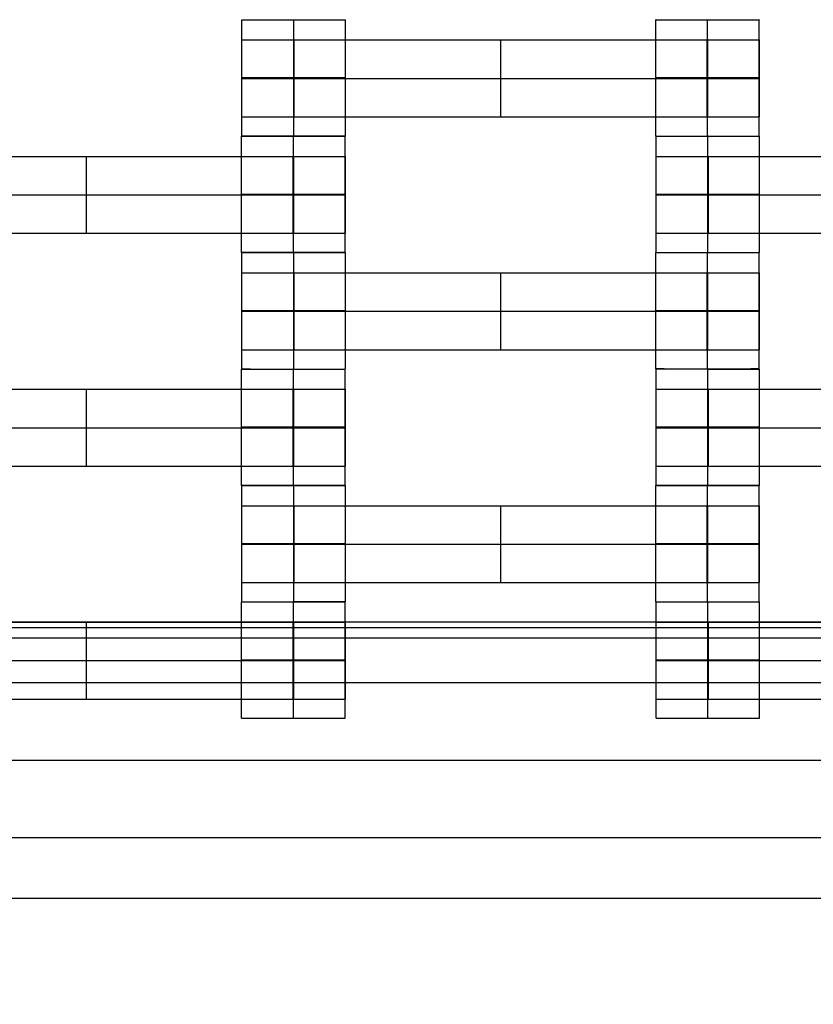
# Model space of a CAD drawing. Units: millimetres. Extents: x -275 to 261, y -254 to 282.
# Drawn here: x -61 to -47, y -62 to -46 of the extents above; entities that cross this region are included whole.
import ezdxf

# ---------------------------------------------------------------- set-up
doc = ezdxf.new("R2010")
doc.units = ezdxf.units.MM
doc.layers.add('Make2D$Widoczne$Krzywe', color=7, linetype='Continuous', true_color=0x000000)

msp = doc.modelspace()

# ---------------------------------------------------------------- linework, layer by layer
at = {"layer": 'Make2D$Widoczne$Krzywe', "color": 6, "linetype": 'Continuous', "lineweight": -3, "true_color": 0xff00ff}
msp.add_open_spline([(-269.88, -248.169), (-7.38, -248.169), (255.12, -248.169), (255.12, 14.331), (255.12, 276.831), (-7.38, 276.831), (-269.88, 276.831), (-269.88, 14.331), (-269.88, -248.169)], degree=2, knots=[0, 0, 0, 1, 1, 2, 2, 3, 3, 4, 4, 4], dxfattribs=at)
at = {"layer": 'Make2D$Widoczne$Krzywe', "color": 18, "lineweight": -3, "true_color": 0x000000}
for points, weights, knots in [([(-57.039, -45.591), (-57.038, -45.591), (-56.164, -45.591), (-55.289, -45.591), (-55.289, -45.591), (-55.289, -45.591), (-55.289, -45.591)], [0.999883800032, 0.7071648927, 1, 0.707106781187, 1, 0.999941888487, 0.999883800032], [-1.570485, -1.570485, -1.570485, 0, 0, 1.570797, 1.570797, 1.571108, 1.571108, 1.571108]), ([(-50.039, -45.591), (-50.044, -45.591), (-50.044, -45.591), (-50.044, -45.591), (-49.169, -45.591), (-48.294, -45.591), (-48.294, -45.591), (-48.294, -45.591), (-48.294, -45.591)], [0.958316659748, 0.977417128459, 1, 0.707106781187, 1, 0.707106781187, 1, 0.999941888487, 0.999883800032], [-1.691909, -1.691909, -1.691909, -1.570797, -1.570797, 0, 0, 1.570797, 1.570797, 1.571108, 1.571108, 1.571108]), ([(-57.039, -45.933), (-57.039, -45.933), (-56.779, -45.933), (-56.519, -45.933), (-56.154, -45.933)], [1, 0.922853343271, 1, 0.922853343271, 1], [1.58153, 1.58153, 1.58153, 2.372295, 2.372295, 3.16306, 3.16306, 3.16306]), ([(-49.173, -45.933), (-48.809, -45.933), (-48.55, -45.933), (-48.291, -45.933), (-48.289, -45.933), (-48.289, -45.933), (-48.289, -45.933)], [1, 0.923384130403, 1, 0.923384130403, 1, 0.999447968448, 0.998903891875], [0, 0, 0, 0.787994, 0.787994, 1.575987, 1.575987, 1.581665, 1.581665, 1.581665]), ([(-56.164, -46.575), (-55.289, -46.575), (-55.289, -46.575), (-55.289, -46.574), (-56.164, -46.574), (-57.039, -46.574), (-57.039, -46.575), (-57.039, -46.575), (-56.164, -46.575)], [1, 0.707106781187, 1, 0.707106781187, 1, 0.707106781187, 1, 0.707106781187, 1], [0, 0, 0, 1.570797, 1.570797, 3.141593, 3.141593, 4.71239, 4.71239, 6.283187, 6.283187, 6.283187]), ([(-57.039, -46.583), (-57.039, -46.583), (-56.779, -46.583), (-56.519, -46.583), (-56.154, -46.583)], [1, 0.922853343271, 1, 0.922853343271, 1], [1.58153, 1.58153, 1.58153, 2.372295, 2.372295, 3.16306, 3.16306, 3.16306]), ([(-49.169, -46.575), (-48.294, -46.575), (-48.294, -46.575), (-48.294, -46.574), (-49.169, -46.574), (-50.044, -46.574), (-50.044, -46.575), (-50.044, -46.575), (-49.169, -46.575)], [1, 0.707106781187, 1, 0.707106781187, 1, 0.707106781187, 1, 0.707179578989, 0.999854440583], [0, 0, 0, 1.570797, 1.570797, 3.141593, 3.141593, 4.71239, 4.71239, 6.282796, 6.282796, 6.282796]), ([(-49.173, -46.583), (-48.809, -46.583), (-48.55, -46.583), (-48.291, -46.583), (-48.289, -46.583), (-48.289, -46.583), (-48.289, -46.583)], [1, 0.923384130403, 1, 0.923384130403, 1, 0.999447968448, 0.998903891875], [0, 0, 0, 0.787994, 0.787994, 1.575987, 1.575987, 1.581665, 1.581665, 1.581665]), ([(-57.039, -47.233), (-57.039, -47.233), (-56.779, -47.233), (-56.519, -47.233), (-56.154, -47.233)], [1, 0.922853343271, 1, 0.922853343271, 1], [1.58153, 1.58153, 1.58153, 2.372295, 2.372295, 3.16306, 3.16306, 3.16306]), ([(-49.173, -47.233), (-48.809, -47.233), (-48.55, -47.233), (-48.291, -47.233), (-48.289, -47.233), (-48.289, -47.233), (-48.289, -47.233)], [1, 0.923384130403, 1, 0.923384130403, 1, 0.999447968448, 0.998903891875], [0, 0, 0, 0.787994, 0.787994, 1.575987, 1.575987, 1.581665, 1.581665, 1.581665]), ([(-57.044, -47.56), (-57.044, -47.56), (-56.169, -47.56), (-55.294, -47.56), (-55.294, -47.56), (-55.294, -47.56), (-55.294, -47.56)], [0.999883800032, 0.7071648927, 1, 0.707106781187, 1, 0.999941888487, 0.999883800032], [-1.570485, -1.570485, -1.570485, 0, 0, 1.570797, 1.570797, 1.571108, 1.571108, 1.571108]), ([(-55.294, -47.559), (-55.289, -47.559), (-55.289, -47.559), (-55.289, -47.558), (-56.164, -47.558), (-57.039, -47.558), (-57.039, -47.559), (-57.039, -47.559), (-56.169, -47.559)], [0.958315004903, 0.977416150177, 1, 0.707106781187, 1, 0.707106781187, 1, 0.70838884076, 0.997447104579], [1.449679, 1.449679, 1.449679, 1.570797, 1.570797, 3.141593, 3.141593, 4.71239, 4.71239, 6.276311, 6.276311, 6.276311]), ([(-50.044, -47.559), (-50.044, -47.559), (-49.169, -47.559), (-48.294, -47.559), (-48.294, -47.559), (-48.294, -47.559), (-48.294, -47.559)], [0.999883800032, 0.7071648927, 1, 0.707106781187, 1, 0.999941888487, 0.999883800032], [-1.570485, -1.570485, -1.570485, 0, 0, 1.570797, 1.570797, 1.571108, 1.571108, 1.571108]), ([(-49.169, -47.56), (-49.166, -47.56), (-49.164, -47.56), (-48.289, -47.56), (-48.289, -47.56), (-48.289, -47.56), (-48.289, -47.56)], [0.997447101495, 0.99871793887, 1, 0.707106781187, 1, 0.999941888487, 0.999883800032], [-0.006876, -0.006876, -0.006876, 0, 0, 1.570797, 1.570797, 1.571108, 1.571108, 1.571108]), ([(-56.173, -47.902), (-55.809, -47.902), (-55.55, -47.902), (-55.291, -47.902), (-55.289, -47.902), (-55.289, -47.902), (-55.289, -47.902)], [1, 0.923384130403, 1, 0.923384130403, 1, 0.999447968448, 0.998903891875], [0, 0, 0, 0.787994, 0.787994, 1.575987, 1.575987, 1.581665, 1.581665, 1.581665]), ([(-50.039, -47.902), (-50.039, -47.902), (-49.779, -47.902), (-49.519, -47.902), (-49.154, -47.902)], [1, 0.922853343271, 1, 0.922853343271, 1], [1.58153, 1.58153, 1.58153, 2.372295, 2.372295, 3.16306, 3.16306, 3.16306]), ([(-56.169, -48.544), (-55.294, -48.544), (-55.294, -48.543), (-55.294, -48.543), (-56.169, -48.543), (-57.044, -48.543), (-57.044, -48.543), (-57.044, -48.544), (-56.169, -48.544)], [1, 0.707106781187, 1, 0.707106781187, 1, 0.707106781187, 1, 0.707106781187, 1], [0, 0, 0, 1.570797, 1.570797, 3.141593, 3.141593, 4.71239, 4.71239, 6.283187, 6.283187, 6.283187]), ([(-56.173, -48.552), (-55.809, -48.552), (-55.55, -48.552), (-55.291, -48.552), (-55.289, -48.552), (-55.289, -48.552), (-55.289, -48.552)], [1, 0.923384130403, 1, 0.923384130403, 1, 0.999447968448, 0.998903891875], [0, 0, 0, 0.787994, 0.787994, 1.575987, 1.575987, 1.581665, 1.581665, 1.581665]), ([(-49.164, -48.544), (-48.289, -48.544), (-48.289, -48.543), (-48.289, -48.543), (-49.164, -48.543), (-50.039, -48.543), (-50.039, -48.543), (-50.039, -48.544), (-49.164, -48.544)], [1, 0.707106781187, 1, 0.707106781187, 1, 0.707106781187, 1, 0.707106781187, 1], [0, 0, 0, 1.570797, 1.570797, 3.141593, 3.141593, 4.71239, 4.71239, 6.283187, 6.283187, 6.283187]), ([(-50.039, -48.552), (-50.039, -48.552), (-49.779, -48.552), (-49.519, -48.552), (-49.154, -48.552)], [1, 0.922853343271, 1, 0.922853343271, 1], [1.58153, 1.58153, 1.58153, 2.372295, 2.372295, 3.16306, 3.16306, 3.16306]), ([(-56.173, -49.202), (-55.809, -49.202), (-55.55, -49.202), (-55.291, -49.202), (-55.289, -49.202), (-55.289, -49.202), (-55.289, -49.202)], [1, 0.923384130403, 1, 0.923384130403, 1, 0.999447968448, 0.998903891875], [0, 0, 0, 0.787994, 0.787994, 1.575987, 1.575987, 1.581665, 1.581665, 1.581665]), ([(-50.039, -49.202), (-50.039, -49.202), (-49.779, -49.202), (-49.519, -49.202), (-49.154, -49.202)], [1, 0.922853343271, 1, 0.922853343271, 1], [1.58153, 1.58153, 1.58153, 2.372295, 2.372295, 3.16306, 3.16306, 3.16306]), ([(-56.164, -49.528), (-55.294, -49.528), (-55.294, -49.527), (-55.294, -49.527), (-56.169, -49.527), (-56.952, -49.527), (-57.039, -49.527)], [0.997447104593, 0.708388840753, 1, 0.707106781187, 1, 0.729679849582, 0.958333243298], [0.006876, 0.006876, 0.006876, 1.570797, 1.570797, 3.141593, 3.141593, 4.59133, 4.59133, 4.59133]), ([(-56.169, -49.529), (-56.166, -49.529), (-56.164, -49.529), (-55.289, -49.529), (-55.289, -49.528), (-55.289, -49.528), (-55.289, -49.528)], [0.997447101495, 0.99871793887, 1, 0.707106781187, 1, 0.999941888487, 0.999883800032], [-0.006876, -0.006876, -0.006876, 0, 0, 1.570797, 1.570797, 1.571108, 1.571108, 1.571108]), ([(-50.044, -49.528), (-50.044, -49.529), (-49.169, -49.529), (-48.294, -49.529), (-48.294, -49.528), (-48.294, -49.528), (-48.295, -49.528)], [0.999883800032, 0.7071648927, 1, 0.707106781187, 1, 0.992294068044, 0.984993617564], [-1.570485, -1.570485, -1.570485, 0, 0, 1.570797, 1.570797, 1.612124, 1.612124, 1.612124]), ([(-48.294, -49.527), (-48.289, -49.527), (-48.289, -49.527), (-48.289, -49.527), (-48.289, -49.527)], [0.958315004903, 0.977416150177, 1, 0.992294068044, 0.984993617564], [1.4496787, 1.4496787, 1.4496787, 1.5707967, 1.5707967, 1.6121238, 1.6121238, 1.6121238]), ([(-57.039, -49.871), (-57.039, -49.871), (-56.779, -49.871), (-56.519, -49.871), (-56.154, -49.871)], [1, 0.922853343271, 1, 0.922853343271, 1], [1.58153, 1.58153, 1.58153, 2.372295, 2.372295, 3.16306, 3.16306, 3.16306]), ([(-49.173, -49.871), (-48.809, -49.871), (-48.55, -49.871), (-48.291, -49.871), (-48.289, -49.871), (-48.289, -49.871), (-48.289, -49.871)], [1, 0.923384130403, 1, 0.923384130403, 1, 0.999447968448, 0.998903891875], [0, 0, 0, 0.787994, 0.787994, 1.575987, 1.575987, 1.581665, 1.581665, 1.581665]), ([(-56.164, -50.513), (-55.289, -50.513), (-55.289, -50.512), (-55.289, -50.512), (-56.164, -50.512), (-57.039, -50.512), (-57.039, -50.512), (-57.039, -50.513), (-56.164, -50.513)], [1, 0.707106781187, 1, 0.707106781187, 1, 0.707106781187, 1, 0.707179578989, 0.999854440583], [0, 0, 0, 1.570797, 1.570797, 3.141593, 3.141593, 4.71239, 4.71239, 6.282796, 6.282796, 6.282796]), ([(-57.039, -50.521), (-57.039, -50.521), (-56.779, -50.521), (-56.519, -50.521), (-56.154, -50.521)], [1, 0.922853343271, 1, 0.922853343271, 1], [1.58153, 1.58153, 1.58153, 2.372295, 2.372295, 3.16306, 3.16306, 3.16306]), ([(-49.169, -50.513), (-48.294, -50.513), (-48.294, -50.512), (-48.294, -50.512), (-49.169, -50.512), (-50.044, -50.512), (-50.044, -50.512), (-50.044, -50.513), (-49.169, -50.513)], [1, 0.707106781187, 1, 0.707106781187, 1, 0.707106781187, 1, 0.707106781187, 1], [0, 0, 0, 1.570797, 1.570797, 3.141593, 3.141593, 4.71239, 4.71239, 6.283187, 6.283187, 6.283187]), ([(-49.173, -50.521), (-48.809, -50.521), (-48.55, -50.521), (-48.291, -50.521), (-48.289, -50.521), (-48.289, -50.521), (-48.289, -50.521)], [1, 0.923384130403, 1, 0.923384130403, 1, 0.999447968448, 0.998903891875], [0, 0, 0, 0.787994, 0.787994, 1.575987, 1.575987, 1.581665, 1.581665, 1.581665]), ([(-57.039, -51.171), (-57.039, -51.171), (-56.779, -51.171), (-56.519, -51.171), (-56.154, -51.171)], [1, 0.922853343271, 1, 0.922853343271, 1], [1.58153, 1.58153, 1.58153, 2.372295, 2.372295, 3.16306, 3.16306, 3.16306]), ([(-49.173, -51.171), (-48.809, -51.171), (-48.55, -51.171), (-48.291, -51.171), (-48.289, -51.171), (-48.289, -51.171), (-48.289, -51.171)], [1, 0.923384130403, 1, 0.923384130403, 1, 0.999447968448, 0.998903891875], [0, 0, 0, 0.787994, 0.787994, 1.575987, 1.575987, 1.581665, 1.581665, 1.581665]), ([(-57.044, -51.497), (-57.044, -51.498), (-56.169, -51.498), (-55.294, -51.498), (-55.294, -51.497), (-55.294, -51.497), (-55.294, -51.497)], [0.999883800032, 0.7071648927, 1, 0.707106781187, 1, 0.999941888487, 0.999883800032], [-1.570485, -1.570485, -1.570485, 0, 0, 1.570797, 1.570797, 1.571108, 1.571108, 1.571108]), ([(-55.294, -51.496), (-55.289, -51.496), (-55.289, -51.496), (-55.289, -51.496), (-55.289, -51.496)], [0.958315004903, 0.977416150177, 1, 0.999941888487, 0.999883800032], [1.4496787, 1.4496787, 1.4496787, 1.5707967, 1.5707967, 1.5711083, 1.5711083, 1.5711083]), ([(-49.169, -51.497), (-48.294, -51.497), (-48.294, -51.496), (-48.294, -51.496), (-49.169, -51.496), (-50.044, -51.496), (-50.044, -51.496), (-50.044, -51.497), (-49.169, -51.497)], [1, 0.707106781187, 1, 0.707106781187, 1, 0.707106781187, 1, 0.707106781187, 1], [0, 0, 0, 1.570797, 1.570797, 3.141593, 3.141593, 4.71239, 4.71239, 6.283187, 6.283187, 6.283187]), ([(-49.169, -51.498), (-49.166, -51.498), (-49.164, -51.498), (-48.289, -51.498), (-48.289, -51.497), (-48.289, -51.497), (-48.295, -51.497)], [0.997447101495, 0.99871793887, 1, 0.707106781187, 1, 0.976197869314, 0.956264325463], [-0.006876, -0.006876, -0.006876, 0, 0, 1.570797, 1.570797, 1.698448, 1.698448, 1.698448]), ([(-56.173, -51.84), (-55.809, -51.84), (-55.55, -51.84), (-55.291, -51.84), (-55.289, -51.84), (-55.289, -51.84), (-55.289, -51.84)], [1, 0.923384130403, 1, 0.923384130403, 1, 0.999447968448, 0.998903891875], [0, 0, 0, 0.787994, 0.787994, 1.575987, 1.575987, 1.581665, 1.581665, 1.581665]), ([(-50.039, -51.84), (-50.039, -51.84), (-49.779, -51.84), (-49.519, -51.84), (-49.154, -51.84)], [1, 0.922853343271, 1, 0.922853343271, 1], [1.58153, 1.58153, 1.58153, 2.372295, 2.372295, 3.16306, 3.16306, 3.16306]), ([(-56.169, -52.482), (-55.294, -52.482), (-55.294, -52.481), (-55.294, -52.481), (-56.169, -52.481), (-57.044, -52.481), (-57.044, -52.481), (-57.044, -52.482), (-56.169, -52.482)], [1, 0.707106781187, 1, 0.707106781187, 1, 0.707106781187, 1, 0.707106781187, 1], [0, 0, 0, 1.570797, 1.570797, 3.141593, 3.141593, 4.71239, 4.71239, 6.283187, 6.283187, 6.283187]), ([(-56.173, -52.49), (-55.809, -52.49), (-55.55, -52.49), (-55.291, -52.49), (-55.289, -52.49), (-55.289, -52.49), (-55.289, -52.49)], [1, 0.923384130403, 1, 0.923384130403, 1, 0.999447968448, 0.998903891875], [0, 0, 0, 0.787994, 0.787994, 1.575987, 1.575987, 1.581665, 1.581665, 1.581665]), ([(-49.164, -52.482), (-48.289, -52.482), (-48.289, -52.481), (-48.289, -52.481), (-49.164, -52.481), (-50.039, -52.481), (-50.039, -52.481), (-50.039, -52.482), (-49.164, -52.482)], [1, 0.707106781187, 1, 0.707106781187, 1, 0.707106781187, 1, 0.707106781187, 1], [0, 0, 0, 1.570797, 1.570797, 3.141593, 3.141593, 4.71239, 4.71239, 6.283187, 6.283187, 6.283187]), ([(-50.039, -52.49), (-50.039, -52.49), (-49.779, -52.49), (-49.519, -52.49), (-49.154, -52.49)], [1, 0.922853343271, 1, 0.922853343271, 1], [1.58153, 1.58153, 1.58153, 2.372295, 2.372295, 3.16306, 3.16306, 3.16306]), ([(-56.173, -53.14), (-55.809, -53.14), (-55.55, -53.14), (-55.291, -53.14), (-55.289, -53.14), (-55.289, -53.14), (-55.289, -53.14)], [1, 0.923384130403, 1, 0.923384130403, 1, 0.999447968448, 0.998903891875], [0, 0, 0, 0.787994, 0.787994, 1.575987, 1.575987, 1.581665, 1.581665, 1.581665]), ([(-50.039, -53.14), (-50.039, -53.14), (-49.779, -53.14), (-49.519, -53.14), (-49.154, -53.14)], [1, 0.922853343271, 1, 0.922853343271, 1], [1.58153, 1.58153, 1.58153, 2.372295, 2.372295, 3.16306, 3.16306, 3.16306]), ([(-56.169, -53.466), (-55.294, -53.466), (-55.294, -53.465), (-55.294, -53.465), (-56.169, -53.465), (-57.044, -53.465), (-57.044, -53.465), (-57.044, -53.466), (-56.169, -53.466)], [1, 0.707106781187, 1, 0.707106781187, 1, 0.707106781187, 1, 0.707106781187, 1], [0, 0, 0, 1.570797, 1.570797, 3.141593, 3.141593, 4.71239, 4.71239, 6.283187, 6.283187, 6.283187]), ([(-56.169, -53.467), (-56.166, -53.467), (-56.164, -53.467), (-55.289, -53.467), (-55.289, -53.466), (-55.289, -53.466), (-55.294, -53.466)], [0.997447101495, 0.99871793887, 1, 0.707106781187, 1, 0.977416160687, 0.958315022681], [-0.006876, -0.006876, -0.006876, 0, 0, 1.570797, 1.570797, 1.691915, 1.691915, 1.691915]), ([(-50.044, -53.466), (-50.044, -53.467), (-49.169, -53.467), (-48.294, -53.467), (-48.294, -53.466), (-48.294, -53.466), (-48.294, -53.466)], [0.999883800032, 0.7071648927, 1, 0.707106781187, 1, 0.999941888487, 0.999883800032], [-1.570485, -1.570485, -1.570485, 0, 0, 1.570797, 1.570797, 1.571108, 1.571108, 1.571108]), ([(-49.164, -53.465), (-50.039, -53.465), (-50.039, -53.465), (-50.039, -53.466), (-49.164, -53.466), (-48.289, -53.466), (-48.289, -53.465), (-48.289, -53.465), (-49.163, -53.465)], [0.999854440583, 0.707179578989, 1, 0.707106781187, 1, 0.707106781187, 1, 0.707153480957, 0.999906615351], [-3.141203, -3.141203, -3.141203, -1.570797, -1.570797, 0, 0, 1.570797, 1.570797, 3.141343, 3.141343, 3.141343]), ([(-57.039, -53.809), (-57.039, -53.809), (-56.779, -53.809), (-56.519, -53.809), (-56.154, -53.809)], [1, 0.922853343271, 1, 0.922853343271, 1], [1.58153, 1.58153, 1.58153, 2.372295, 2.372295, 3.16306, 3.16306, 3.16306]), ([(-49.173, -53.809), (-48.809, -53.809), (-48.55, -53.809), (-48.291, -53.809), (-48.289, -53.809), (-48.289, -53.809), (-48.289, -53.809)], [1, 0.923384130403, 1, 0.923384130403, 1, 0.999447968448, 0.998903891875], [0, 0, 0, 0.787994, 0.787994, 1.575987, 1.575987, 1.581665, 1.581665, 1.581665]), ([(-56.164, -54.45), (-55.289, -54.45), (-55.289, -54.45), (-55.289, -54.45), (-56.164, -54.45), (-57.039, -54.45), (-57.039, -54.45), (-57.039, -54.45), (-56.164, -54.45)], [1, 0.707106781187, 1, 0.707106781187, 1, 0.707106781187, 1, 0.707106781187, 1], [0, 0, 0, 1.570797, 1.570797, 3.141593, 3.141593, 4.71239, 4.71239, 6.283187, 6.283187, 6.283187]), ([(-57.039, -54.459), (-57.039, -54.459), (-56.779, -54.459), (-56.519, -54.459), (-56.154, -54.459)], [1, 0.922853343271, 1, 0.922853343271, 1], [1.58153, 1.58153, 1.58153, 2.372295, 2.372295, 3.16306, 3.16306, 3.16306]), ([(-49.169, -54.45), (-48.294, -54.45), (-48.294, -54.45), (-48.294, -54.45), (-49.169, -54.45), (-50.044, -54.45), (-50.044, -54.45), (-50.044, -54.45), (-49.169, -54.45)], [1, 0.707106781187, 1, 0.707106781187, 1, 0.707106781187, 1, 0.707106781187, 1], [0, 0, 0, 1.570797, 1.570797, 3.141593, 3.141593, 4.71239, 4.71239, 6.283187, 6.283187, 6.283187]), ([(-49.173, -54.459), (-48.809, -54.459), (-48.55, -54.459), (-48.291, -54.459), (-48.289, -54.459), (-48.289, -54.459), (-48.289, -54.459)], [1, 0.923384130403, 1, 0.923384130403, 1, 0.999447968448, 0.998903891875], [0, 0, 0, 0.787994, 0.787994, 1.575987, 1.575987, 1.581665, 1.581665, 1.581665]), ([(-57.039, -55.108), (-57.039, -55.108), (-56.779, -55.108), (-56.519, -55.108), (-56.154, -55.108)], [1, 0.922853343271, 1, 0.922853343271, 1], [1.58153, 1.58153, 1.58153, 2.372295, 2.372295, 3.16306, 3.16306, 3.16306]), ([(-49.173, -55.108), (-48.809, -55.108), (-48.55, -55.108), (-48.291, -55.108), (-48.289, -55.108), (-48.289, -55.108), (-48.289, -55.108)], [1, 0.923384130403, 1, 0.923384130403, 1, 0.999447968448, 0.998903891875], [0, 0, 0, 0.787994, 0.787994, 1.575987, 1.575987, 1.581665, 1.581665, 1.581665]), ([(-57.044, -55.435), (-57.044, -55.435), (-56.169, -55.435), (-55.294, -55.435), (-55.294, -55.435), (-55.294, -55.435), (-55.294, -55.435)], [0.999883800032, 0.7071648927, 1, 0.707106781187, 1, 0.999941888487, 0.999883800032], [-1.570485, -1.570485, -1.570485, 0, 0, 1.570797, 1.570797, 1.571108, 1.571108, 1.571108]), ([(-55.294, -55.434), (-55.289, -55.434), (-55.289, -55.434), (-55.289, -55.434), (-55.289, -55.434)], [0.958315004903, 0.977416150176, 1, 0.992294068044, 0.984993617564], [1.4496787, 1.4496787, 1.4496787, 1.5707967, 1.5707967, 1.6121238, 1.6121238, 1.6121238]), ([(-50.044, -55.434), (-50.044, -55.434), (-49.169, -55.434), (-48.294, -55.434), (-48.294, -55.434), (-48.294, -55.434), (-48.294, -55.434)], [0.999883800032, 0.7071648927, 1, 0.707106781187, 1, 0.999941888487, 0.999883800032], [-1.570485, -1.570485, -1.570485, 0, 0, 1.570797, 1.570797, 1.571108, 1.571108, 1.571108]), ([(-49.164, -55.435), (-48.289, -55.435), (-48.289, -55.435), (-48.289, -55.435), (-48.294, -55.435)], [1, 0.707106781187, 1, 0.977416160687, 0.958315022682], [0, 0, 0, 1.570797, 1.570797, 1.691915, 1.691915, 1.691915]), ([(-56.173, -55.778), (-55.809, -55.778), (-55.55, -55.778), (-55.291, -55.778), (-55.289, -55.778), (-55.289, -55.778), (-55.289, -55.778)], [1, 0.923384130403, 1, 0.923384130403, 1, 0.999447968448, 0.998903891875], [0, 0, 0, 0.787994, 0.787994, 1.575987, 1.575987, 1.581665, 1.581665, 1.581665]), ([(-50.039, -55.778), (-50.039, -55.778), (-49.779, -55.778), (-49.519, -55.778), (-49.154, -55.778)], [1, 0.922853343271, 1, 0.922853343271, 1], [1.58153, 1.58153, 1.58153, 2.372295, 2.372295, 3.16306, 3.16306, 3.16306]), ([(-56.169, -56.418), (-57.044, -56.418), (-57.044, -56.419), (-57.044, -56.419), (-56.169, -56.419), (-55.294, -56.419), (-55.294, -56.419), (-55.294, -56.418), (-56.169, -56.418)], [0.999854440583, 0.707179578989, 1, 0.707106781187, 1, 0.707106781187, 1, 0.707146732549, 0.999920108175], [-3.141203, -3.141203, -3.141203, -1.570797, -1.570797, 0, 0, 1.570797, 1.570797, 3.141379, 3.141379, 3.141379]), ([(-56.173, -56.427), (-55.809, -56.427), (-55.55, -56.427), (-55.291, -56.427), (-55.289, -56.427), (-55.289, -56.427), (-55.289, -56.427)], [1, 0.923384130403, 1, 0.923384130403, 1, 0.999447968448, 0.998903891875], [0, 0, 0, 0.787994, 0.787994, 1.575987, 1.575987, 1.581665, 1.581665, 1.581665]), ([(-49.164, -56.418), (-50.039, -56.418), (-50.039, -56.419), (-50.039, -56.419), (-49.164, -56.419), (-48.289, -56.419), (-48.289, -56.419), (-48.289, -56.418), (-49.163, -56.418)], [0.999854440583, 0.707179578989, 1, 0.707106781187, 1, 0.707106781187, 1, 0.70719921798, 0.999815184759], [-3.141203, -3.141203, -3.141203, -1.570797, -1.570797, 0, 0, 1.570797, 1.570797, 3.141098, 3.141098, 3.141098]), ([(-50.039, -56.427), (-50.039, -56.427), (-49.779, -56.427), (-49.519, -56.427), (-49.154, -56.427)], [1, 0.922853343271, 1, 0.922853343271, 1], [1.58153, 1.58153, 1.58153, 2.372295, 2.372295, 3.16306, 3.16306, 3.16306]), ([(-56.173, -57.077), (-55.809, -57.077), (-55.55, -57.077), (-55.291, -57.077), (-55.289, -57.077), (-55.289, -57.077), (-55.289, -57.077)], [1, 0.923384130403, 1, 0.923384130403, 1, 0.999447968448, 0.998903891875], [0, 0, 0, 0.787994, 0.787994, 1.575987, 1.575987, 1.581665, 1.581665, 1.581665]), ([(-50.039, -57.077), (-50.039, -57.077), (-49.779, -57.077), (-49.519, -57.077), (-49.154, -57.077)], [1, 0.922853343271, 1, 0.922853343271, 1], [1.58153, 1.58153, 1.58153, 2.372295, 2.372295, 3.16306, 3.16306, 3.16306]), ([(-57.044, -57.403), (-57.044, -57.403), (-56.169, -57.403), (-55.294, -57.403), (-55.294, -57.403), (-55.294, -57.403), (-55.295, -57.403)], [0.999883800032, 0.7071648927, 1, 0.707106781187, 1, 0.992294068044, 0.984993617564], [-1.570485, -1.570485, -1.570485, 0, 0, 1.570797, 1.570797, 1.612124, 1.612124, 1.612124]), ([(-50.039, -57.403), (-50.038, -57.403), (-49.164, -57.403), (-48.289, -57.403), (-48.289, -57.403), (-48.289, -57.403), (-48.289, -57.403)], [0.999883800032, 0.7071648927, 1, 0.707106781187, 1, 0.992294068044, 0.984993617564], [-1.570485, -1.570485, -1.570485, 0, 0, 1.570797, 1.570797, 1.612124, 1.612124, 1.612124])]:
    msp.add_rational_spline(points, weights, degree=2, knots=knots, dxfattribs=at)
for points in [[(-57.039, -47.559), (-57.039, -46.575), (-57.039, -45.591)], [(-56.164, -45.591), (-56.164, -45.591), (-56.164, -45.59)], [(-56.164, -47.559), (-56.164, -46.575), (-56.164, -45.591)], [(-55.289, -47.559), (-55.289, -46.575), (-55.289, -45.591)], [(-50.044, -47.559), (-50.044, -46.575), (-50.044, -45.591)], [(-49.169, -45.591), (-49.169, -45.591), (-49.169, -45.59)], [(-49.169, -47.559), (-49.169, -46.575), (-49.169, -45.591)], [(-48.295, -47.559), (-48.295, -46.575), (-48.295, -45.591)], [(-56.154, -45.933), (-52.664, -45.933), (-49.173, -45.933)], [(-56.154, -47.233), (-56.154, -46.583), (-56.154, -45.933)], [(-52.664, -47.233), (-52.664, -46.583), (-52.664, -45.933)], [(-49.173, -47.233), (-49.173, -46.583), (-49.173, -45.933)], [(-49.168, -47.233), (-49.168, -46.583), (-49.168, -45.933)], [(-49.163, -47.233), (-49.163, -46.583), (-49.163, -45.933)], [(-48.289, -47.233), (-48.289, -46.583), (-48.289, -45.933)], [(-56.154, -46.583), (-52.664, -46.583), (-49.173, -46.583)], [(-56.154, -47.233), (-52.664, -47.233), (-49.173, -47.233)], [(-57.044, -49.527), (-57.044, -48.543), (-57.044, -47.56)], [(-55.294, -47.559), (-55.731, -47.559), (-56.169, -47.559)], [(-56.169, -47.56), (-56.169, -47.56), (-56.169, -47.559)], [(-56.169, -49.528), (-56.169, -48.544), (-56.169, -47.56)], [(-55.295, -49.527), (-55.295, -48.543), (-55.295, -47.56)], [(-50.039, -49.527), (-50.039, -48.543), (-50.039, -47.56)], [(-49.164, -47.56), (-49.164, -47.56), (-49.164, -47.559)], [(-49.164, -49.528), (-49.164, -48.544), (-49.164, -47.56)], [(-48.289, -49.527), (-48.289, -48.543), (-48.289, -47.56)], [(-63.154, -47.902), (-59.664, -47.902), (-56.173, -47.902)], [(-59.664, -49.202), (-59.664, -48.552), (-59.664, -47.902)], [(-56.173, -49.202), (-56.173, -48.552), (-56.173, -47.902)], [(-56.168, -49.202), (-56.168, -48.552), (-56.168, -47.902)], [(-56.163, -49.202), (-56.163, -48.552), (-56.163, -47.902)], [(-55.289, -49.202), (-55.289, -48.552), (-55.289, -47.902)], [(-49.154, -47.902), (-45.664, -47.902), (-42.173, -47.902)], [(-49.154, -49.202), (-49.154, -48.552), (-49.154, -47.902)], [(-63.154, -48.552), (-59.664, -48.552), (-56.173, -48.552)], [(-49.154, -48.552), (-45.664, -48.552), (-42.173, -48.552)], [(-63.154, -49.202), (-59.664, -49.202), (-56.173, -49.202)], [(-49.154, -49.202), (-45.664, -49.202), (-42.173, -49.202)], [(-57.039, -51.496), (-57.039, -50.512), (-57.039, -49.528)], [(-56.164, -49.529), (-56.164, -49.528), (-56.164, -49.528)], [(-56.164, -51.497), (-56.164, -50.513), (-56.164, -49.529)], [(-55.289, -51.496), (-55.289, -50.512), (-55.289, -49.528)], [(-50.044, -51.496), (-50.044, -50.512), (-50.044, -49.528)], [(-49.169, -51.497), (-49.169, -50.513), (-49.169, -49.529)], [(-48.295, -51.496), (-48.295, -50.512), (-48.295, -49.528)], [(-56.154, -49.871), (-52.664, -49.871), (-49.173, -49.871)], [(-56.154, -51.171), (-56.154, -50.521), (-56.154, -49.871)], [(-52.664, -51.171), (-52.664, -50.521), (-52.664, -49.871)], [(-49.173, -51.171), (-49.173, -50.521), (-49.173, -49.871)], [(-49.168, -51.171), (-49.168, -50.521), (-49.168, -49.871)], [(-49.163, -51.171), (-49.163, -50.521), (-49.163, -49.871)], [(-48.289, -51.171), (-48.289, -50.521), (-48.289, -49.871)], [(-56.154, -50.521), (-52.664, -50.521), (-49.173, -50.521)], [(-56.154, -51.171), (-52.664, -51.171), (-49.173, -51.171)], [(-57.044, -53.465), (-57.044, -52.481), (-57.044, -51.497)], [(-56.169, -53.466), (-56.169, -52.482), (-56.169, -51.498)], [(-55.295, -53.465), (-55.295, -52.481), (-55.295, -51.497)], [(-50.039, -53.465), (-50.039, -52.481), (-50.039, -51.497)], [(-49.164, -53.466), (-49.164, -52.482), (-49.164, -51.498)], [(-48.289, -51.497), (-48.292, -51.497), (-48.294, -51.497)], [(-48.289, -53.465), (-48.289, -52.481), (-48.289, -51.497)], [(-63.154, -51.84), (-59.664, -51.84), (-56.173, -51.84)], [(-59.664, -53.14), (-59.664, -52.49), (-59.664, -51.84)], [(-56.173, -53.14), (-56.173, -52.49), (-56.173, -51.84)], [(-56.168, -53.14), (-56.168, -52.49), (-56.168, -51.84)], [(-56.163, -53.14), (-56.163, -52.49), (-56.163, -51.84)], [(-55.289, -53.14), (-55.289, -52.49), (-55.289, -51.84)], [(-49.154, -53.14), (-49.154, -52.49), (-49.154, -51.84)], [(-49.154, -51.84), (-45.664, -51.84), (-42.173, -51.84)], [(-63.154, -52.49), (-59.664, -52.49), (-56.173, -52.49)], [(-49.154, -52.49), (-45.664, -52.49), (-42.173, -52.49)], [(-63.154, -53.14), (-59.664, -53.14), (-56.173, -53.14)], [(-49.154, -53.14), (-45.664, -53.14), (-42.173, -53.14)], [(-57.039, -55.434), (-57.039, -54.45), (-57.039, -53.466)], [(-56.164, -53.467), (-56.164, -53.466), (-56.164, -53.466)], [(-56.164, -55.434), (-56.164, -54.45), (-56.164, -53.467)], [(-55.289, -53.466), (-55.292, -53.466), (-55.294, -53.466)], [(-55.289, -55.434), (-55.289, -54.45), (-55.289, -53.466)], [(-50.044, -55.434), (-50.044, -54.45), (-50.044, -53.466)], [(-49.169, -55.434), (-49.169, -54.45), (-49.169, -53.467)], [(-48.295, -55.434), (-48.295, -54.45), (-48.295, -53.466)], [(-56.154, -55.108), (-56.154, -54.459), (-56.154, -53.809)], [(-56.154, -53.809), (-52.664, -53.809), (-49.173, -53.809)], [(-52.664, -55.108), (-52.664, -54.459), (-52.664, -53.809)], [(-49.173, -55.108), (-49.173, -54.459), (-49.173, -53.809)], [(-49.168, -55.108), (-49.168, -54.459), (-49.168, -53.809)], [(-49.163, -55.108), (-49.163, -54.459), (-49.163, -53.809)], [(-48.289, -55.108), (-48.289, -54.459), (-48.289, -53.809)], [(-56.154, -54.459), (-52.664, -54.459), (-49.173, -54.459)], [(-56.154, -55.108), (-52.664, -55.108), (-49.173, -55.108)], [(-57.044, -57.403), (-57.044, -56.419), (-57.044, -55.435)], [(-55.294, -55.434), (-55.731, -55.434), (-56.169, -55.434)], [(-56.169, -55.435), (-56.169, -55.435), (-56.169, -55.434)], [(-56.169, -57.403), (-56.169, -56.419), (-56.169, -55.435)], [(-55.295, -57.403), (-55.295, -56.419), (-55.295, -55.435)], [(-50.039, -57.403), (-50.039, -56.419), (-50.039, -55.435)], [(-49.164, -57.403), (-49.164, -56.419), (-49.164, -55.435)], [(-48.289, -57.403), (-48.289, -56.419), (-48.289, -55.435)], [(-3.455, -55.872), (-47.158, -55.872), (-90.862, -55.872)], [(63.134, -55.78), (-3.285, -55.78), (-69.703, -55.78)], [(-63.154, -55.778), (-59.664, -55.778), (-56.173, -55.778)], [(-59.664, -57.077), (-59.664, -56.427), (-59.664, -55.778)], [(-56.173, -57.077), (-56.173, -56.427), (-56.173, -55.778)], [(-56.168, -57.077), (-56.168, -56.427), (-56.168, -55.778)], [(-56.163, -57.077), (-56.163, -56.427), (-56.163, -55.778)], [(-55.289, -57.077), (-55.289, -56.427), (-55.289, -55.778)], [(-49.154, -57.077), (-49.154, -56.427), (-49.154, -55.778)], [(-49.154, -55.778), (-45.664, -55.778), (-42.173, -55.778)], [(-3.63, -56.047), (-47.158, -56.047), (-90.687, -56.047)], [(-63.154, -56.427), (-59.664, -56.427), (-56.173, -56.427)], [(-49.154, -56.427), (-45.664, -56.427), (-42.173, -56.427)], [(-69.703, -56.799), (-3.285, -56.799), (63.134, -56.799)], [(-63.154, -57.077), (-59.664, -57.077), (-56.173, -57.077)], [(-49.154, -57.077), (-45.664, -57.077), (-42.173, -57.077)], [(-69.703, -58.111), (-3.285, -58.111), (63.134, -58.111)], [(63.134, -59.423), (-3.285, -59.423), (-69.703, -59.423)], [(-69.703, -60.442), (-3.285, -60.442), (63.134, -60.442)]]:
    msp.add_open_spline(points, degree=2, dxfattribs=at)
for points, weights in [([(-57.044, -49.527), (-57.044, -49.528), (-56.169, -49.528)], [0.999883800032, 0.7071648927, 1]), ([(-50.039, -49.527), (-50.038, -49.528), (-49.164, -49.528)], [0.999883800032, 0.7071648927, 1]), ([(-57.039, -51.496), (-57.038, -51.497), (-56.164, -51.497)], [0.999883800032, 0.7071648927, 1]), ([(-57.039, -55.434), (-57.038, -55.434), (-56.169, -55.434)], [0.999883800032, 0.70844644354, 0.997447104579])]:
    msp.add_rational_spline(points, weights, degree=2, dxfattribs=at)

doc.saveas('drawing.dxf')
